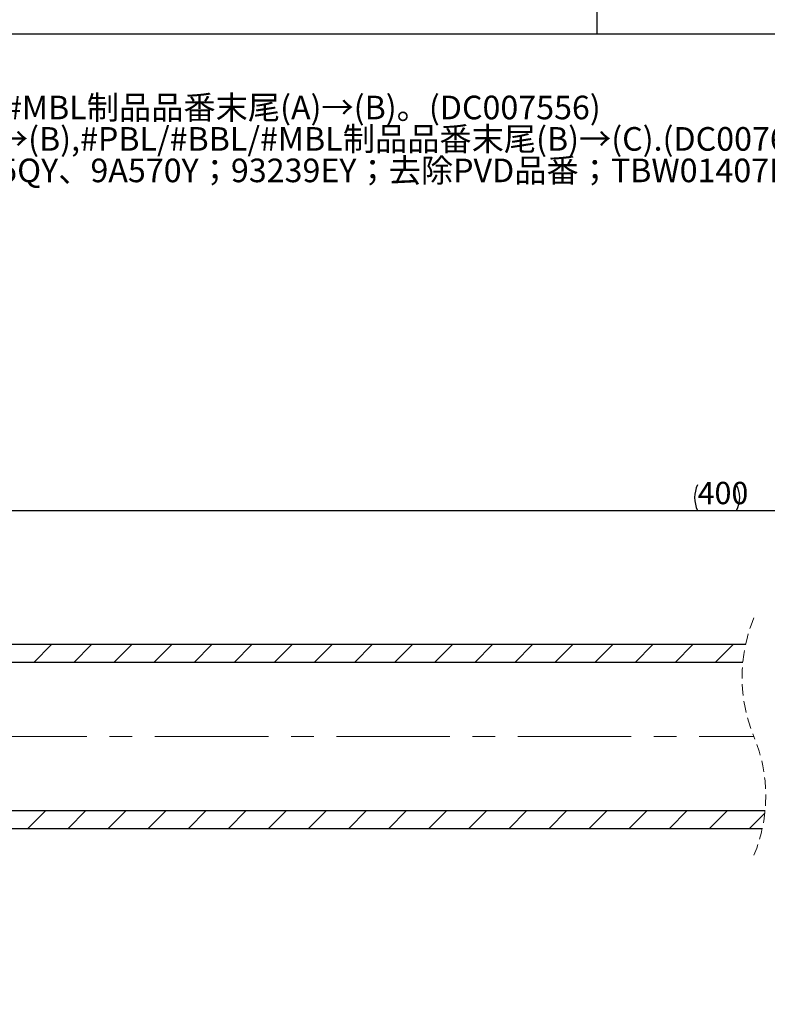
# Paper-space layout 'TBW01407BCKK' of a CAD drawing. Units: millimetres. Extents: x -10 to 605, y 0 to 942.
# Drawn here: x 232 to 316, y 712 to 823 of the extents above; entities that cross this region are included whole.
import ezdxf

# ---------------------------------------------------------------- set-up
doc = ezdxf.new("R2010")
doc.units = ezdxf.units.MM
doc.linetypes.add('CENTERX2', pattern=[20.32, 12.7, -2.54, 2.54, -2.54])
doc.linetypes.add('HIDDEN', pattern=[1.905, 1.27, -0.635])
doc.layers.add('64', color=7, linetype='Continuous')
doc.layers.add('アノテーション', color=7, linetype='Continuous')
doc.styles.add('SLDTEXTSTYLE0', font='arial_0.ttf', dxfattribs={"width": 0.9})
doc.styles.add('SLDTEXTSTYLE1', font='TXT.shx', dxfattribs={"width": 0.9, "bigfont": 'bigfont.shx'})
doc.dimstyles.new('SLDDIMSTYLE2', dxfattribs={"dimtxt": 2.5, "dimasz": 2.5, "dimexe": 0, "dimexo": 0.0625, "dimtad": 3, "dimdec": 1, "dimrnd": 1e-09, "dimzin": 12, "dimdsep": 46, "dimtxsty": 'SLDTEXTSTYLE0', "dimblk1": 'OPEN30', "dimblk2": 'OPEN30', "dimsah": 1, "dimcen": 0.09, "dimadec": 0, "dimazin": 3, "dimtfac": 1, "dimtdec": 1, "dimtofl": 0, "dimtmove": 0, "dimatfit": 3, "dimldrblk": 'OPEN30', "dimfxl": 1, "dimfrac": 2, "dimtolj": 1, "dimtzin": 12, "dimarcsym": 0})

# ---------------------------------------------------------------- blocks, each defined once
blk = doc.blocks.new('SW_NOTE_269')
at = {"layer": 'アノテーション', "color": 0, "char_height": 2.64583, "attachment_point": 1, "style": 'SLDTEXTSTYLE1'}
for s, insert in [('2021.07.16 追加“（#PBL、#BBL、#MBL场合使用3B1121Y与PP/PH/PM1E672Y#PBL/#BBL/#MBL)”字样，#PBL、#BBL、#MBL制品品番末尾(A)→(B)。(DC007556)', (0, -0.12)), ('2021.10.28 部品品番变更：9A5251Y(A)→9A5251Y(B),A/#BN/#BFG/#BRG/#BBR/#PN/#PFG/#PRG/#PBR制品品番末尾(A)→(B),#PBL/#BBL/#MBL制品品番末尾(B)→(C).(DC007677)', (0, -3.64)), ('2021.12.15 去除部品1F794Y、4A193QY、4A194QY、6B016Y、6B197Y；追加部品1F790Y、1F9771KK、4A192QY、4A195QY、9A570Y；93239EY；去除PVD品番；TBW01407BB(B)→TBW01407BCKK，制品名称不变，设计试作发行。', (0, -7.17))]:
    blk.add_mtext(s, dxfattribs=dict(at, insert=insert))
blk = doc.blocks.new('_OPEN30')
at = {"color": 0, "linetype": 'ByBlock', "lineweight": -2}
for p, q in [((-1, 0.267949), (0, 0)), ((0, 0), (-1, -0.267949)), ((0, 0), (-1, 0))]:
    blk.add_line(p, q, dxfattribs=at)
blk = doc.blocks.new('_D_34')
at = {"layer": 'アノテーション', "color": 7}
for p, q in [((176.82, 717.83), (176.82, 768.61)), ((440.12, 712.79), (440.12, 768.61)), ((176.82, 767.61), (440.12, 767.61))]:
    blk.add_line(p, q, dxfattribs=at)
for centre, start, end in [((311.15, 769.06), 153.4349, 206.5651), ((309.7, 769.06), 333.4349, 26.5651)]:
    blk.add_arc(centre, 3.25, start, end, dxfattribs=at)
at = {"layer": 'アノテーション', "color": 7, "xscale": 2.5, "yscale": 2.5, "rotation": 180}
blk.add_blockref('_OPEN30', (176.82, 767.61), dxfattribs=at)
at = {"layer": 'アノテーション', "color": 7, "xscale": 2.5, "yscale": 2.5}
blk.add_blockref('_OPEN30', (440.12, 767.61), dxfattribs=at)
at = {"layer": 'アノテーション', "color": 7, "insert": (308.24, 770.83), "char_height": 2.5, "attachment_point": 1, "style": 'SLDTEXTSTYLE0'}
blk.add_mtext('400', dxfattribs=at)
blk = doc.blocks.new('SW_HATCH_7')
at = {"color": 0, "linetype": 'Continuous', "lineweight": 18}
for p, q in [((-87.16, 18.6), (-85.16, 20.6)), ((-82.67, 18.6), (-80.67, 20.6)), ((-78.18, 18.6), (-76.18, 20.6)), ((-73.69, 18.6), (-71.69, 20.6)), ((-69.2, 18.6), (-67.2, 20.6)), ((-64.71, 18.6), (-62.71, 20.6)), ((-60.22, 18.6), (-58.22, 20.6)), ((-55.73, 18.6), (-53.73, 20.6)), ((-51.24, 18.6), (-49.24, 20.6)), ((-46.75, 18.6), (-44.75, 20.6)), ((-42.26, 18.6), (-40.26, 20.6)), ((-37.77, 18.6), (-35.77, 20.6)), ((-33.28, 18.6), (-31.28, 20.6)), ((-28.79, 18.6), (-26.79, 20.6)), ((-24.3, 18.6), (-22.3, 20.6)), ((-19.81, 18.6), (-17.81, 20.6)), ((-15.32, 18.6), (-13.32, 20.6)), ((-10.83, 18.6), (-8.83, 20.6)), ((-87.8, 0), (-85.8, 2)), ((-83.31, 0), (-81.31, 2)), ((-78.82, 0), (-76.82, 2)), ((-74.33, 0), (-72.33, 2)), ((-69.84, 0), (-67.84, 2)), ((-65.35, 0), (-63.35, 2)), ((-60.86, 0), (-58.86, 2)), ((-56.37, 0), (-54.37, 2)), ((-51.88, 0), (-49.88, 2)), ((-47.39, 0), (-45.39, 2)), ((-42.9, 0), (-40.9, 2)), ((-38.41, 0), (-36.41, 2)), ((-33.92, 0), (-31.92, 2)), ((-29.43, 0), (-27.43, 2)), ((-24.94, 0), (-22.94, 2)), ((-20.45, 0), (-18.45, 2)), ((-15.96, 0), (-13.96, 2)), ((-11.47, 0), (-9.47, 2)), ((-6.98, 0), (-5.27, 1.71))]:
    blk.add_line(p, q, dxfattribs=at)

psp = doc.layouts.new('TBW01407BCKK')

# ---------------------------------------------------------------- linework, layer by layer
at = {"color": 7, "linetype": 'Continuous', "lineweight": 25}
for p, q in [((313.6036, 752.58667), (206.81869, 752.58667)), ((313.29284, 750.58664), (206.81869, 750.58664)), ((206.81869, 733.98662), (315.79502, 733.98662)), ((206.81869, 731.98665), (315.48427, 731.98665))]:
    psp.add_line(p, q, dxfattribs=at)
at = {"color": 7, "linetype": 'HIDDEN', "lineweight": 18}
for centre, start, end in [((330.50393, 748.93667), 157.3801351, 202.6198649), ((298.58393, 735.63667), 337.3801351, 22.6198649)]:
    psp.add_arc(centre, 17.29, start, end, dxfattribs=at)
at = {"layer": '64', "linetype": 'Continuous'}
psp.add_line((297, 821), (297, 841), dxfattribs=at)
at = {"layer": 'アノテーション'}
psp.add_line((566.21818, 821), (32.00109, 821), dxfattribs=at)
at = {"layer": 'アノテーション', "lineweight": 18}
psp.add_line((32.00109, 821), (566.21818, 821), dxfattribs=at)
at = {"layer": 'アノテーション', "color": 7, "linetype": 'CENTERX2', "lineweight": 18}
psp.add_line((206.81869, 742.28664), (314.54393, 742.28664), dxfattribs=at)

# ---------------------------------------------------------------- block references
at = {"color": 7, "linetype": 'Continuous', "lineweight": 18}
psp.add_blockref('SW_HATCH_7', (321.03841, 731.98665), dxfattribs=at)
at = {"layer": 'アノテーション', "color": 7}
psp.add_blockref('SW_NOTE_269', (35.69639, 814.22332), dxfattribs=at)

# ---------------------------------------------------------------- dimensions: what is measured, and where the dimension line sits
dim = psp.add_linear_dim(base=(440.11503, 767.60963), p1=(176.81869, 717.32942), p2=(440.11503, 712.28667), text='(400)', dimstyle='SLDDIMSTYLE2', dxfattribs=at)
dim.commit()
dim.dimension.update_dxf_attribs({"geometry": '_D_34', "text_midpoint": (310.42576, 767.60963), "dimtype": 160})

doc.saveas('drawing.dxf')
